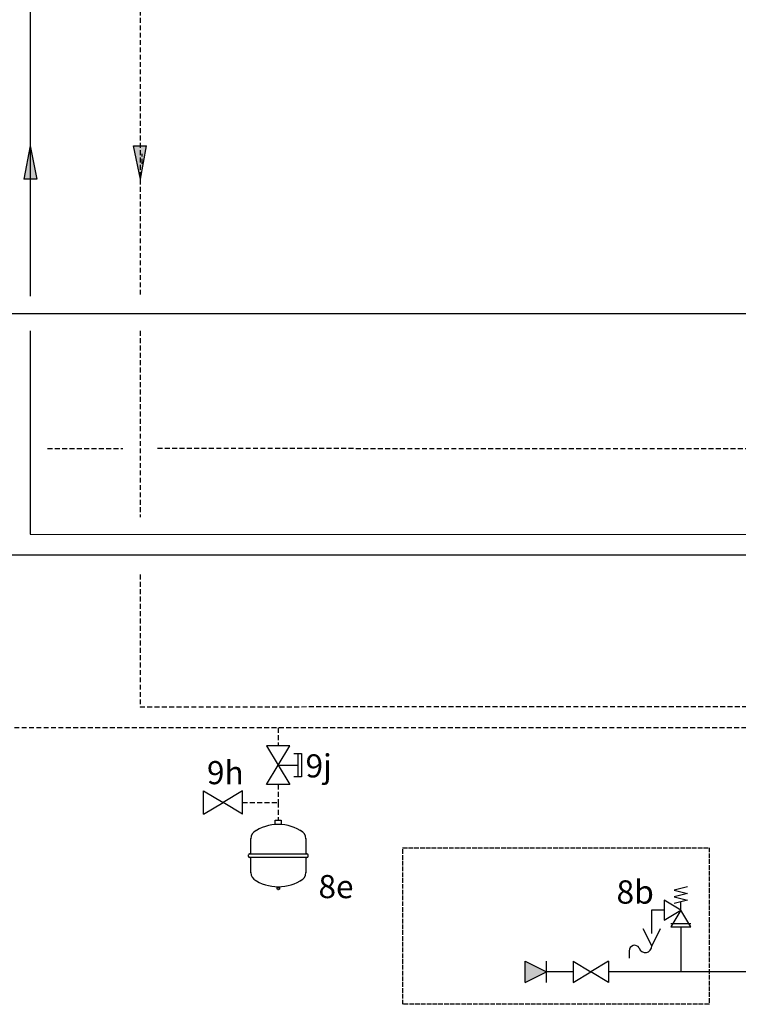
# Model space of a CAD drawing. Units: millimetres. Extents: x 119980 to 308811, y -44057 to 8435.
# Drawn here: x 138744 to 139210, y -15978 to -15340 of the extents above; entities that cross this region are included whole.
import ezdxf

# ---------------------------------------------------------------- set-up
doc = ezdxf.new("R2010")
doc.units = ezdxf.units.MM
for name, pattern in [('AM_ISO02W050x2', [3.75, 3, -0.75]), ('AUSGEZOGEN', [0]), ('VERDECKT', [9.525, 6.35, -3.175])]:
    doc.linetypes.add(name, pattern=pattern)
for name, color, linetype in [('Vaillant_0_ALLGEMEIN', 7, 'Continuous'), ('Vaillant_H_ALLGEMEIN', 7, 'Continuous'), ('Vaillant_H_RL', 5, 'VERDECKT'), ('Vaillant_H_TEXT', 7, 'Continuous'), ('Vaillant_H_VL', 1, 'Continuous'), ('Vaillant_HEIZ', 7, 'Continuous'), ('Vaillant_S_ALLGEMEIN', 7, 'Continuous'), ('Vaillant_S_TWK', 100, 'Continuous'), ('Vaillant_SANI', 7, 'Continuous')]:
    doc.layers.add(name, color=color, linetype=linetype)
doc.styles.get("Standard").update_dxf_attribs({"font": 'arial.ttf'})

# ---------------------------------------------------------------- blocks, each defined once
blk = doc.blocks.new('PFEIL_VL')
at = {"layer": 'Vaillant_H_VL', "ltscale": 2}
h = blk.add_hatch(color=256, dxfattribs=at)
h.dxf.hatch_style = 1
h.paths.add_polyline_path([(253210.57, 21793.75), (253205.55, 21792.72), (253205.55, 21794.7)])
at = {"layer": 'Vaillant_H_VL'}
for p, q in [((253210.57, 21793.75), (253205.55, 21794.7)), ((253205.55, 21792.72), (253205.55, 21794.7)), ((253210.57, 21793.75), (253205.55, 21792.72))]:
    blk.add_line(p, q, dxfattribs=at)
blk = doc.blocks.new('PFEIL_RL')
at = {"layer": 'Vaillant_H_RL', "ltscale": 2}
h = blk.add_hatch(color=256, dxfattribs=at)
h.dxf.hatch_style = 1
h.paths.add_polyline_path([(253205.75, 21799.79), (253210.77, 21800.82), (253210.77, 21798.84)])
at = {"layer": 'Vaillant_H_RL'}
for p, q in [((253205.75, 21799.79), (253210.77, 21800.82)), ((253210.77, 21800.82), (253210.77, 21798.84)), ((253205.75, 21799.79), (253210.77, 21798.84))]:
    blk.add_line(p, q, dxfattribs=at)
blk = doc.blocks.new('KAPPENVENTIL')
at = {"layer": 'Vaillant_H_ALLGEMEIN', "linetype": 'Continuous'}
for p, q in [((253377.64, 21751.73), (253381.17, 21751.73)), ((253381.17, 21751.73), (253377.64, 21745.86)), ((253381.17, 21745.86), (253377.64, 21751.73)), ((253375.88, 21747.03), (253375.88, 21750.56)), ((253375.88, 21750.56), (253377.05, 21750.56)), ((253376.47, 21747.03), (253376.47, 21750.56)), ((253379.4, 21748.8), (253376.47, 21748.8)), ((253377.05, 21747.03), (253375.88, 21747.03)), ((253377.64, 21745.86), (253381.17, 21745.86))]:
    blk.add_line(p, q, dxfattribs=at)
blk = doc.blocks.new('FUELL_UND_ENTLEERUNGSHAHN')
at = {"layer": 'Vaillant_HEIZ', "linetype": 'AUSGEZOGEN'}
for p, q in [((253386.57, 21742.12), (253383.04, 21742.12)), ((253383.04, 21742.12), (253384.8, 21739.18)), ((253386.57, 21742.12), (253384.8, 21739.18)), ((253383.04, 21736.24), (253384.8, 21739.18)), ((253386.57, 21736.24), (253384.8, 21739.18)), ((253386.57, 21736.24), (253383.04, 21736.24))]:
    blk.add_line(p, q, dxfattribs=at)
blk = doc.blocks.new('MAG_HEIZUNG')
at = {"layer": 'Vaillant_0_ALLGEMEIN', "ltscale": 2}
for p, q in [((253088.31, 21743.32), (253088.31, 21743.68)), ((253088.34, 21743.7), (253088.73, 21743.7)), ((253088.73, 21743.3), (253088.34, 21743.3)), ((253088.4, 21743.28), (253088.4, 21743.19)), ((253088.67, 21743.19), (253088.67, 21743.28)), ((253088.76, 21743.68), (253088.76, 21743.32)), ((253083.01, 21737.29), (253083.01, 21740.41)), ((253094.06, 21740.41), (253094.06, 21737.29)), ((253082.53, 21737.03), (253082.53, 21736.85)), ((253082.79, 21737.29), (253094.28, 21737.29)), ((253094.28, 21736.59), (253082.79, 21736.59)), ((253083.01, 21733.47), (253083.01, 21736.59)), ((253094.06, 21736.59), (253094.06, 21733.47)), ((253094.54, 21737.03), (253094.54, 21736.85)), ((253087.94, 21729.85), (253087.94, 21730.71)), ((253089.13, 21730.71), (253089.13, 21729.85)), ((253089.13, 21729.85), (253087.94, 21729.85))]:
    blk.add_line(p, q, dxfattribs=at)
for centre, radius, start, end in [((253088.5, 21734.57), 8.62, 89.7445, 124.7931), ((253088.34, 21743.68), 0.0221, 90, 180), ((253088.34, 21743.32), 0.0221, 180, 270), ((253088.38, 21743.28), 0.0221, 0, 90), ((253088.54, 21743.7), 0.0663, 0, 180), ((253088.57, 21734.57), 8.62, 55.2069, 90.2555), ((253088.69, 21743.28), 0.0221, 90, 180), ((253088.73, 21743.68), 0.0221, 0, 90), ((253088.73, 21743.32), 0.0221, 270, 0), ((253084.75, 21740.36), 1.74, 113.2941, 180), ((253092.32, 21740.36), 1.74, 358.6246, 66.7059), ((253082.79, 21737.03), 0.265, 90, 180), ((253082.79, 21736.85), 0.265, 180, 270), ((253094.28, 21737.03), 0.265, 0, 90), ((253094.28, 21736.85), 0.265, 270, 0), ((253084.76, 21733.52), 1.74, 178.568, 246.7038), ((253092.31, 21733.52), 1.74, 293.2962, 1.4404), ((253088.5, 21739.31), 8.62, 235.2069, 270.2555), ((253088.57, 21739.31), 8.62, 269.7445, 304.7931)]:
    blk.add_arc(centre, radius, start, end, dxfattribs=at)
blk = doc.blocks.new('SICHERHEITSVENTIL')
at = {"ltscale": 2}
blk.add_line((253377.64, 21781.69), (253381.17, 21781.69), dxfattribs=at)
at = {"layer": 'Vaillant_H_ALLGEMEIN', "linetype": 'Continuous'}
for p, q in [((253378.23, 21788.24), (253380.58, 21787.65)), ((253380.58, 21787.65), (253378.23, 21787.06)), ((253378.23, 21787.06), (253380.58, 21786.48)), ((253380.58, 21786.48), (253378.23, 21785.89)), ((253378.23, 21785.89), (253380.58, 21785.3)), ((253379.4, 21784.13), (253382.34, 21785.89)), ((253379.4, 21784.13), (253379.4, 21785.59)), ((253382.34, 21785.89), (253382.34, 21782.36)), ((253377.64, 21781.19), (253379.4, 21784.13)), ((253382.34, 21782.36), (253379.4, 21784.13)), ((253379.4, 21784.13), (253381.17, 21781.19)), ((253381.17, 21781.19), (253377.64, 21781.19))]:
    blk.add_line(p, q, dxfattribs=at)
blk = doc.blocks.new('SIPHON')
at = {"layer": 'Vaillant_SANI', "color": 7}
for p, q in [((253479.99, 21703.45), (253478.47, 21706.47)), ((253481.5, 21706.47), (253479.99, 21703.45)), ((253476.02, 21702.67), (253476.02, 21701.25))]:
    blk.add_line(p, q, dxfattribs=at)
for centre, radius, start, end in [((253476.97, 21702.59), 0.944, 30.7887, 182.5548), ((253478.86, 21703.38), 1.13, 195.9162, 3.5273)]:
    blk.add_arc(centre, radius, start, end, dxfattribs=at)
blk = doc.blocks.new('H_Ventil_1')
at = {"color": 0, "linetype": 'AUSGEZOGEN'}
for p, q in [((0, 9.375), (0, -9.375)), ((0, 9.375), (15.625, 0)), ((31.25, 9.375), (15.625, 0)), ((31.25, 9.375), (31.25, -9.375)), ((0, -9.375), (15.625, 0)), ((31.25, -9.375), (15.625, 0))]:
    blk.add_line(p, q, dxfattribs=at)
blk = doc.blocks.new('KUGELHAHN')
at = {"layer": 'Vaillant_H_ALLGEMEIN', "linetype": 'Continuous', "xscale": 0.2000000000007276, "yscale": 0.2000000000007276, "zscale": 0.2000000000007276, "rotation": 90}
blk.add_blockref('H_Ventil_1', (253145.87, 21917.06), dxfattribs=at)
blk = doc.blocks.new('ABSPERRUNG')
at = {"layer": 'Vaillant_0_ALLGEMEIN', "rotation": 270}
blk.add_blockref('KUGELHAHN', (231624.43, 274848.44), dxfattribs=at)
blk = doc.blocks.new('RUECKFLUSSVERHINDERER')
at = {"layer": 'Vaillant_S_ALLGEMEIN', "color": 7}
for p, q in [((253529.31, 21704.46), (253525.53, 21702.57)), ((253525.53, 21700.68), (253525.53, 21704.46)), ((253529.31, 21700.68), (253529.31, 21704.46)), ((253529.31, 21700.68), (253525.53, 21702.57))]:
    blk.add_line(p, q, dxfattribs=at)
blk.add_solid([(253525.53, 21702.57), (253529.31, 21704.46), (253529.31, 21700.68)], dxfattribs=at)

msp = doc.modelspace()

# ---------------------------------------------------------------- linework, layer by layer
at = {"layer": 'Vaillant_0_ALLGEMEIN', "color": 251, "linetype": 'AM_ISO02W050x2'}
msp.add_lwpolyline([(138992.48, -15876.66), (139191.04, -15876.66), (139191.04, -15978.21), (138992.48, -15978.21)], close=True, dxfattribs=at)
at = {"layer": 'Vaillant_H_RL', "ltscale": 0.5}
for p, q in [((138822.21, -15324.38), (138822.21, -15519.1)), ((138823.62, -15433.14), (138823.62, -15426.84)), ((138822.21, -15541.53), (138822.21, -15662.24)), ((138762.16, -15617.75), (138810.99, -15617.75)), ((138833.54, -15617.68), (139330.09, -15617.79)), ((138822.21, -15699.53), (138822.21, -15785.45)), ((139330.1, -15785.36), (138822.21, -15785.45)), ((139367.76, -15798.97), (138684.27, -15798.97)), ((138911.78, -15798.97), (138911.78, -15810.55)), ((138911.78, -15835.76), (138911.78, -15847.34)), ((138888.62, -15847.34), (138911.78, -15847.34)), ((138911.78, -15847.34), (138911.78, -15858.92))]:
    msp.add_line(p, q, dxfattribs=at)
at = {"layer": 'Vaillant_H_VL', "ltscale": 2}
for p, q in [((138750.94, -15256.21), (138750.94, -15519.1)), ((138687.68, -15530.21), (139330.1, -15530.41)), ((138750.94, -15541.53), (138750.94, -15673.46)), ((138750.94, -15673.36), (139330.1, -15673.56))]:
    msp.add_line(p, q, dxfattribs=at)
at = {"layer": 'Vaillant_H_VL'}
msp.add_line((139367.76, -15686.98), (138674.27, -15686.98), dxfattribs=at)
at = {"layer": 'Vaillant_S_TWK', "ltscale": 2}
for p, q in [((139162.04, -15917.17), (139153.86, -15917.17)), ((139153.86, -15917.17), (139153.86, -15932.21)), ((139172.8, -15927.94), (139172.8, -15957.11)), ((139103.02, -15957.11), (139085.65, -15957.11)), ((139232.06, -15957.11), (139125.93, -15957.11))]:
    msp.add_line(p, q, dxfattribs=at)

# ---------------------------------------------------------------- block references
at = {"layer": 'Vaillant_H_ALLGEMEIN'}
for name, p, xscale, yscale, zscale, rotation in [('KAPPENVENTIL', (1226147.26, 77499.59), 4.290938646731369, 4.290938646731369, 4.290938646731369, 180), ('FUELL_UND_ENTLEERUNGSHAHN', (45594.53, 1071411.3), 4.290938646731369, 4.290938646731369, 4.290938646731369, 270), ('MAG_HEIZUNG', (955875.13, 54284.49), 3.227974551352955, 3.227974551352955, 3.227974551352955, 180)]:
    msp.add_blockref(name, p, dxfattribs=dict(at, xscale=xscale, yscale=yscale, zscale=zscale, rotation=rotation))
at = {"layer": 'Vaillant_H_ALLGEMEIN', "yscale": 3.664277804938803, "zscale": 3.664277804938803}
for name, p, xscale in [('SICHERHEITSVENTIL', (1067625.33, -95740.26), -3.664277804938803), ('SIPHON', (-789667.23, -95467.74), 3.664277804938803)]:
    msp.add_blockref(name, p, dxfattribs=dict(at, xscale=xscale))
at = {"layer": 'Vaillant_H_RL', "ltscale": 0.5, "xscale": 4.290938646731369, "yscale": 4.290938646731369, "zscale": 4.290938646731369, "rotation": 90}
msp.add_blockref('PFEIL_RL', (232363.94, -1101933.51), dxfattribs=at)
at = {"layer": 'Vaillant_H_VL', "ltscale": 2, "xscale": 4.290938646731369, "yscale": 4.290938646731369, "zscale": 4.290938646731369, "rotation": 90}
msp.add_blockref('PFEIL_VL', (232266.59, -1101932.65), dxfattribs=at)
at = {"layer": 'Vaillant_SANI', "xscale": -3.664277804938803, "yscale": 3.664277804938803, "zscale": 3.664277804938803}
for name, p in [('RUECKFLUSSVERHINDERER', (1068073.64, -95481.35)), ('ABSPERRUNG', (1068172.37, -95481.35))]:
    msp.add_blockref(name, p, dxfattribs=at)

# ---------------------------------------------------------------- texts
at = {"layer": 'Vaillant_H_TEXT'}
for s, height, p in [('9h', 15, (138865.57, -15835.49)), ('9j', 15, (138929.48, -15831.1)), ('8e', 15, (138937.87, -15909.37)), ('8b', 15.131, (139131.05, -15912.96))]:
    msp.add_text(s, height=height, dxfattribs=at).set_placement(p)

doc.saveas('drawing.dxf')
